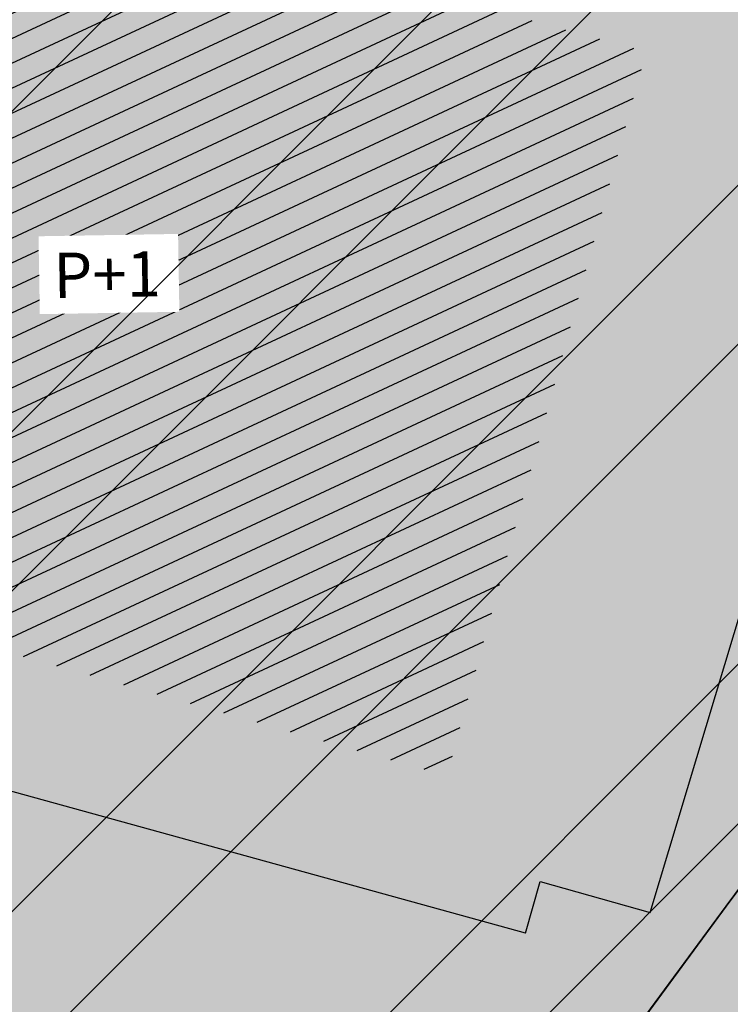
# Model space of a CAD drawing. Units: millimetres. Extents: x 7526768 to 7527718, y 4826188 to 4826782.
# Drawn here: x 7527165 to 7527172, y 4826396 to 4826407 of the extents above; entities that cross this region are included whole.
import ezdxf

# ---------------------------------------------------------------- set-up
doc = ezdxf.new("R2010")
doc.units = ezdxf.units.MM
doc.set_wipeout_variables(frame=1)
for name, color, linetype in [('002_Legenda-text', 7, 'Continuous'), ('104_objekti_granice', 1, 'Continuous'), ('106_objekti_srafure', 1, 'Continuous'), ('124_geo_tekst', 1, 'Continuous'), ('StambenaZgrada_Spratnost', 6, 'Continuous')]:
    doc.layers.add(name, color=color, linetype=linetype)
doc.layers.add('101_parcele_granica', color=7, linetype='Continuous', lineweight=30)
doc.layers.add('103_parcele_pl', color=7, linetype='Continuous', lineweight=30)
doc.layers.add('152_stanovanje_SRAFURA', color=7, linetype='Continuous', lineweight=30, true_color=0xf3e17c)
doc.styles.add('TIMES-Cirilica', font='txt')

msp = doc.modelspace()

# ---------------------------------------------------------------- hatches: boundary and pattern name
at = {"layer": '002_Legenda-text'}
h = msp.add_hatch(color=254, dxfattribs=at)
h.dxf.hatch_style = 1
h.paths.add_polyline_path([(7526907.999999999, 4826573.11), (7526913.910000001, 4826576.73), (7526913.76, 4826576.99), (7526916.509999998, 4826578.51), (7526916.66, 4826578.249999999), (7526919.92, 4826579.92), (7526919.79, 4826580.19), (7526922.56, 4826581.519999996), (7526922.690000001, 4826581.25), (7526928.86, 4826583.86), (7526928.76, 4826584.14), (7526931.820000002, 4826585.23), (7526931.92, 4826584.949999998), (7526938.619999993, 4826587.249999997), (7526951.05, 4826590.74), (7526950.95, 4826591.06), (7526955.240000002, 4826592.44), (7526955.34, 4826592.12), (7526958.610000001, 4826592.57), (7526961.919999997, 4826592.15), (7526965.019999997, 4826590.950000001), (7526967.730000001, 4826589.03), (7526968.46, 4826589.809999997), (7526974.940000001, 4826583.95), (7526975.139999999, 4826584.17), (7526977.48, 4826582.049999997), (7526977.280000002, 4826581.83), (7526990.14, 4826570.2), (7526990.339999999, 4826570.419999999), (7526992.210000001, 4826568.73), (7526998.820000004, 4826562.349999995), (7527002.609982787, 4826559.380899888), (7527003.641059949, 4826560.511938471), (7527019.149999975, 4826555.890000005), (7527020.265868594, 4826555.609865621), (7527020.801572166, 4826553.618629524), (7527021.652736466, 4826544.195244073), (7527022.00107694, 4826541.602219646), (7527022.989999995, 4826539.180000012), (7527023.23, 4826538.660000003), (7527024.269999997, 4826536.860000003), (7527025.779999972, 4826534.68000004), (7527031.450000476, 4826526.3399993), (7527038.909999993, 4826515.390000008), (7527039.69, 4826513.850000001), (7527040.010000001, 4826512.429999994), (7527039.999999999, 4826510.949999999), (7527039.660000003, 4826509.540000008), (7527039.020000003, 4826508.220000004), (7527038.099999996, 4826507.069999998), (7527036.929999997, 4826506.189999999), (7527035.380000006, 4826505.490000003), (7527032.249999847, 4826504.579999954), (7527028.270000048, 4826503.400000015), (7527021.429999994, 4826501.419999998), (7527018.500000022, 4826500.580000007), (7527006.440000029, 4826497.050000007), (7527004.450000006, 4826496.530000001), (7527001.325026467, 4826495.848456169), (7526998.16025583, 4826495.393230769), (7526974.095185502, 4826492.779878743), (7526971.669796716, 4826492.258775672), (7526969.339985897, 4826491.261244537), (7526967.33135322, 4826489.860660089), (7526966.161701299, 4826488.63989219), (7526964.309483844, 4826486.814249763), (7526962.732861307, 4826485.96894852), (7526960.987222718, 4826485.591216654), (7526959.202136912, 4826485.699970731), (7526957.266331296, 4826486.378672396), (7526955.519999996, 4826487.340000002), (7526955.310000002, 4826487.479999997), (7526950.78, 4826489.870000001), (7526950.84, 4826489.99), (7526943.179999999, 4826493.96), (7526943.120000003, 4826493.86), (7526936.99, 4826497.019999997), (7526929.39, 4826501.089999999), (7526929.32, 4826500.96), (7526924.760000056, 4826503.26999997), (7526915.85, 4826507.879999999), (7526914.75, 4826505.35), (7526914.99, 4826505.17), (7526909.451964777, 4826498.639775652), (7526912.11, 4826497.06), (7526919.84, 4826493.08), (7526923.68, 4826491), (7526927.17, 4826489.3), (7526934.08, 4826485.74), (7526938.34, 4826483.12), (7526943.57, 4826480.17), (7526946.59, 4826478.35), (7526952.36, 4826475.09), (7526956.49, 4826472.86), (7526958.84, 4826471.73), (7526962.31, 4826470.14), (7526963.460000001, 4826469.440000001), (7526974.35, 4826463.56), (7526982.53, 4826458.92), (7526988.95, 4826454.96), (7526994.7, 4826451.52), (7526996.450621216, 4826450.479536447), (7527001.59, 4826445.98), (7527005.190000001, 4826443.11), (7527012.35134159, 4826437.061659487), (7527012.69, 4826437.379999999), (7527014.690000001, 4826435.61), (7527014.406179926, 4826435.326179926), (7527021.34, 4826429.469999999), (7527019.44, 4826427.25), (7527022.410390479, 4826424.680458062), (7527022.93, 4826425.29), (7527025.96, 4826422.68), (7527025.44, 4826422.07), (7527026.280000423, 4826421.339999633), (7527027.74, 4826420.07), (7527028.560000001, 4826421.020000001), (7527031.51, 4826418.47), (7527035.526137881, 4826414.871884252), (7527036.881258389, 4826414.472683284), (7527037.8, 4826413.369999999), (7527037.993476244, 4826412.661360292), (7527041.79, 4826409.26), (7527042.35, 4826408.77), (7527044.81, 4826406.65), (7527050.658526699, 4826401.606778182), (7527049.968123005, 4826400.878018728), (7527052.79, 4826398.44), (7527051.48, 4826396.92), (7527054.07, 4826394.51), (7527054.71, 4826395.21), (7527057.8, 4826392.35), (7527057.15, 4826391.65), (7527058.71, 4826390.19), (7527059.72, 4826389.26), (7527060.19, 4826389.77), (7527063.05, 4826387.12), (7527062.57, 4826386.61), (7527066.82, 4826382.66), (7527067.3, 4826383.17), (7527069.06, 4826381.54), (7527068.58, 4826381.02), (7527069.340000094, 4826380.319999913), (7527072.83, 4826377.08), (7527073.24, 4826377.51), (7527076.16, 4826374.79), (7527081.430000001, 4826369.890000001), (7527081.03, 4826369.45), (7527083.84, 4826367.049999999), (7527082.63, 4826365.56), (7527086.95, 4826361.94), (7527093.18, 4826356.72), (7527100.46, 4826350.62), (7527107.961040634, 4826344.331248761), (7527108.06, 4826344.45), (7527113, 4826340.34), (7527122.34, 4826332.58), (7527125.7, 4826335.12), (7527137.65, 4826324.11), (7527137.24, 4826320.93), (7527147, 4826315.69), (7527162.629997486, 4826324.489998586), (7527172.49, 4826330.04), (7527172.669999997, 4826329.75), (7527182.000000079, 4826335.050000045), (7527182.400000032, 4826335.28000002), (7527187.400000684, 4826338.150000392), (7527200.669999949, 4826345.779999971), (7527220.599999999, 4826356.849999998), (7527220.500000001, 4826357.19), (7527230.130000019, 4826361.060000006), (7527235.92, 4826363.51), (7527246.090000002, 4826366.32), (7527258.599999991, 4826369.169999998), (7527261.93999887, 4826370.089999688), (7527270.090000003, 4826372.340000001), (7527272.679999996, 4826373.339999998), (7527278.750000007, 4826374.67), (7527281.149108949, 4826375.284304712), (7527290.309999995, 4826377.629999999), (7527299.350001154, 4826379.900000291), (7527304.570000002, 4826381.21), (7527304.980000002, 4826381.29), (7527317.660000047, 4826384.560000012), (7527320.639999735, 4826385.319999932), (7527332.84, 4826388.46), (7527348.200000014, 4826390.800000002), (7527358.83776242, 4826392.926536532), (7527362.499613597, 4826393.761646059), (7527363.200000002, 4826393.64), (7527365.829998933, 4826394.219999765), (7527367.199999969, 4826394.519999994), (7527382.360000081, 4826397.320000015), (7527385.78999998, 4826397.929999993), (7527391.530000023, 4826399.070000005), (7527396.630000494, 4826400.000000089), (7527405.299999996, 4826401.569999999), (7527406.25, 4826401.79), (7527414.249999978, 4826403.259999996), (7527418.030000101, 4826403.99000002), (7527431.329999964, 4826406.459999993), (7527441.261080388, 4826408.421040556), (7527443.296862423, 4826408.322615399), (7527445.162966778, 4826407.560408852), (7527446.54817292, 4826406.37156781), (7527447.795606771, 4826404.017019192), (7527446.32, 4826409.42), (7527461.950000001, 4826413.59), (7527459.150000014, 4826424.189999957), (7527453.200000106, 4826445.669999619), (7527451.540000013, 4826451.639999964), (7527449.699997436, 4826458.540009615), (7527447.429999979, 4826467.050000066), (7527446.63, 4826469.94), (7527445.481579706, 4826474.082169155), (7527443.139999998, 4826482.500000005), (7527440.719999937, 4826491.270000223), (7527438.380000061, 4826499.799999774), (7527435.720000034, 4826509.439999874), (7527431.418790934, 4826524.908297019), (7527428.700000002, 4826525.86), (7527426.772312194, 4826527.661446191), (7527421.489999988, 4826537.490000023), (7527417.230000003, 4826545.139999996), (7527412.660000004, 4826552.279999996), (7527403.869999995, 4826564.160000008), (7527400.99107299, 4826567.414439227), (7527398.350000015, 4826570.399999983), (7527393.940000015, 4826574.969999984), (7527382.769999984, 4826585.780000016), (7527372.18647214, 4826596.007306373), (7527370.099212914, 4826597.976750725), (7527365.471847268, 4826602.288976815), (7527359.880000009, 4826607.499999992), (7527349.813933877, 4826617.268127589), (7527348.573212121, 4826618.472126083), (7527340.960000074, 4826625.85999993), (7527335.389999839, 4826631.240000154), (7527332.689999533, 4826633.830000448), (7527327.889999858, 4826638.430000136), (7527325.889999812, 4826640.350000179), (7527318.030000131, 4826647.999999907), (7527315.809999985, 4826650.239999988), (7527314.99702405, 4826651.006813278), (7527312.640000002, 4826653.229999996), (7527310.340000001, 4826655.829999997), (7527309.44, 4826658.069999999), (7527308.790000001, 4826660.47), (7527308.679999999, 4826661.849999994), (7527309.139548644, 4826665.461891105), (7527310.330000111, 4826665.940000045), (7527311.330008803, 4826666.390003963), (7527318.138884456, 4826669.457261048), (7527308.206670729, 4826691.776036106), (7527314.62, 4826694.61), (7527313.100000004, 4826696.199999996), (7527311.500000003, 4826697.669999998), (7527309.830000006, 4826699.049999994), (7527308.099999999, 4826700.330000002), (7527306.269999978, 4826701.520000013), (7527304.399999987, 4826702.600000007), (7527302.450000005, 4826703.599999997), (7527300.460000006, 4826704.469999998), (7527298.430000016, 4826705.199999995), (7527296.33000001, 4826705.859999998), (7527294.240000004, 4826706.359999999), (7527292.110000011, 4826706.769999998), (7527289.959999993, 4826707.050000001), (7527287.779999968, 4826707.200000002), (7527285.600000001, 4826707.269999999), (7527283.460000026, 4826707.160000002), (7527281.280000015, 4826706.970000002), (7527279.14000003, 4826706.630000005), (7527277.000000013, 4826706.170000004), (7527274.909999993, 4826705.609999998), (7527272.859999984, 4826704.929999994), (7527270.830000001, 4826704.15), (7527268.840000018, 4826703.220000009), (7527266.950000019, 4826702.21000001), (7527265.08, 4826701.070000001), (7527271.039382072, 4826695.35604858), (7527256.930509622, 4826680.975910446), (7527261.440114469, 4826675.690595585), (7527261.274999999, 4826673.929999983), (7527260.488999998, 4826671.184999996), (7527259.283000003, 4826668.977000006), (7527257.938311943, 4826667.76824887), (7527247.529999984, 4826662.569999993), (7527217.089999991, 4826648.359999996), (7527209.620000004, 4826644.600000001), (7527192.160000011, 4826637.110000005), (7527189.019320614, 4826635.821206021), (7527168.790000009, 4826627.520000003), (7527162.360000001, 4826625.16), (7527159.418993696, 4826623.695040958), (7527153.044256219, 4826621.889230724), (7527148.220883322, 4826620.564851571), (7527145.78051532, 4826620.01646234), (7527143.322024639, 4826619.556081349), (7527138.401505928, 4826618.665257162), (7527135.938280731, 4826618.236513494), (7527129.256228309, 4826617.153932602), (7527124.792423283, 4826616.725284388), (7527121.002538956, 4826616.617796912), (7527115.329557995, 4826616.767814912), (7527103.543091594, 4826617.114576486), (7527094.050389864, 4826617.39383648), (7527083.518495351, 4826617.703706449), (7527083.617260766, 4826619.866047834), (7527081.42069997, 4826619.966227904), (7527081.26, 4826614.54), (7527070.160000001, 4826615.31), (7527068.99, 4826615.85), (7527065.630004822, 4826616.44999914), (7527065.120000283, 4826616.53999996), (7527058.379999998, 4826617.5), (7527057.180501075, 4826618.455838559), (7527051.549537821, 4826618.829714835), (7527046.854260068, 4826619.187569673), (7527038.950000009, 4826619.789999999), (7527031.060000001, 4826620.26), (7527020.399999985, 4826620.810000001), (7527013.0413644, 4826621.0451161), (7527004.660000022, 4826620.680000001), (7527000.759999411, 4826620.559999981), (7526997.66, 4826620.46), (7526982.929999979, 4826615.979999995), (7526980.020000366, 4826615.220000096), (7526972.279999956, 4826613.189999989), (7526952.009999993, 4826608.079999998), (7526951.090000005, 4826607.790000001), (7526948.849999974, 4826607.129999992), (7526937.759999957, 4826604.089999988), (7526937.100000042, 4826603.890000011), (7526932.77, 4826602.739999999), (7526932.729305171, 4826602.556873259), (7526927.020000231, 4826601.200000055), (7526925.750000001, 4826600.9), (7526920.870000001, 4826599.49), (7526916.169999997, 4826596.589999998), (7526911.52, 4826594.6), (7526911.79, 4826593.86), (7526906.35000001, 4826590.410000007), (7526896.854802513, 4826585.122881397), (7526897.55, 4826583.68), (7526893.099999999, 4826580.879999999), (7526889.480000004, 4826578.940000003), (7526876.820000001, 4826569.140000001), (7526870.609999972, 4826561.449999966), (7526863.039999963, 4826552.239999955), (7526854.899999972, 4826542.419999965), (7526844.129999987, 4826529.079999983), (7526839.6, 4826523.35), (7526848.66, 4826508.78), (7526870.42, 4826535.33), (7526883.059999992, 4826550.59999999), (7526887.63, 4826555.92), (7526887.41, 4826556.13), (7526889.61, 4826558.45), (7526889.83, 4826558.25), (7526894.65, 4826562.84), (7526894.450000001, 4826563.07), (7526896.820000001, 4826565.11), (7526897.019999997, 4826564.89), (7526902.270000006, 4826569.150000005)])
h.paths.add_polyline_path([(7526973.8, 4826598.549999999), (7526974.885097391, 4826598.88256646), (7526983.36, 4826601.48), (7526986.32, 4826602.389999997), (7526988.110000002, 4826603.05), (7526989, 4826603.35), (7526994.143156196, 4826604.527505458), (7526996.119459081, 4826604.916685455), (7526999.333449152, 4826605.475890286), (7527002.626870794, 4826605.955388185), (7527004.560677085, 4826606.193290387), (7527008.978292824, 4826606.616797249), (7527015.084787942, 4826606.92995284), (7527018.960458749, 4826606.965846387), (7527025.632786721, 4826606.731703875), (7527031.06360506, 4826606.392277729), (7527036.4944234, 4826606.052851582), (7527040.15684918, 4826605.823949971), (7527047.356060077, 4826605.37399929), (7527052.786878416, 4826605.034573144), (7527058.217696756, 4826604.695146997), (7527063.648515095, 4826604.355720852), (7527068.44, 4826603.84), (7527069.360000001, 4826603.74), (7527067.77, 4826602.18), (7527071.71, 4826594.049999999), (7527072.21, 4826593.03), (7527080.31, 4826576.34), (7527082.7, 4826571.4), (7527082.85, 4826571.089999999), (7527085.62, 4826562.95), (7527086.95, 4826559.019999999), (7527089.099999999, 4826555.74), (7527089.64, 4826554.929999999), (7527090.230000002, 4826552.56), (7527090.91, 4826549.8), (7527091.01, 4826549.41), (7527091.69, 4826546.68), (7527092.092139245, 4826545.035047562), (7527090.650000001, 4826545.389999998), (7527077.98, 4826548.950000001), (7527056.78, 4826554.69), (7527045.290000001, 4826557.96), (7527042.32, 4826558.8), (7527032.11, 4826561.97), (7527024.76, 4826563.99), (7527016.79, 4826566.79), (7527012.759999998, 4826568.019999998), (7527010.97, 4826568.56), (7527007.83, 4826569.53), (7527005.57, 4826570.23), (7527003.009999999, 4826571.31), (7526992.75, 4826580.769999996), (7526990.34, 4826583), (7526974.406045202, 4826597.970086099)], flags=16)
h.paths.add_polyline_path([(7526973.21, 4826485.61), (7526986.71, 4826487.03), (7526987.92, 4826487.16), (7527000.313212523, 4826488.53), (7527010.17, 4826488.98), (7527011.27, 4826488.92), (7527012.780110882, 4826488.842126921), (7527013.78, 4826488.789999999), (7527017.719999999, 4826488.49), (7527023.13, 4826487.47), (7527028.989999997, 4826485.97), (7527029.51, 4826489), (7527029.61, 4826494.54), (7527029.91, 4826494.88), (7527030.27, 4826496.12), (7527030.86, 4826497.06), (7527031.63, 4826497.87), (7527032.54, 4826498.51), (7527033.78, 4826499.04), (7527036.98, 4826499.96), (7527038.959999999, 4826500.74), (7527040.59, 4826501.71), (7527042.02, 4826502.889999998), (7527043.019999998, 4826504), (7527044.148367002, 4826505.591884996), (7527044.99208797, 4826507.364045425), (7527045.541946939, 4826509.248209106), (7527045.783827879, 4826511.196005623), (7527045.711521202, 4826513.157430973), (7527045.32688317, 4826515.082131273), (7527044.639788245, 4826516.920695447), (7527043.667875589, 4826518.625923716), (7527035.882907242, 4826530.048336398), (7527029.513099311, 4826539.394369886), (7527029.033177411, 4826540.098530231), (7527027.911635474, 4826542.299903126), (7527027.379423193, 4826544.712505254), (7527027.16589877, 4826547.076470641), (7527027.414102194, 4826549.336717273), (7527028.515759487, 4826551.325855524), (7527030.300010705, 4826552.735382879), (7527035.29, 4826551.06), (7527054.650000001, 4826545.48), (7527057.38, 4826544.7), (7527059.79, 4826544.01), (7527063.46, 4826542.96), (7527078.160000001, 4826538.39), (7527089.01, 4826535.11), (7527089.860000002, 4826534.8), (7527090.84, 4826534.16), (7527091.81448403, 4826533.086834042), (7527091.18, 4826515.139999997), (7527091.215895552, 4826512.95035303), (7527091.30307115, 4826507.632597246), (7527092.412096084, 4826500.99464672), (7527093.275607543, 4826498.37246319), (7527095.244246166, 4826494.159939422), (7527097.145903802, 4826491.183993274), (7527098, 4826490.37), (7527100.85, 4826486.65), (7527105.02, 4826482.42), (7527108.27, 4826480.269999999), (7527109.96, 4826479.15), (7527126.87, 4826469.78), (7527141.56, 4826461.71), (7527150.28, 4826457.05), (7527151.599999998, 4826456), (7527152.329999997, 4826455.56), (7527159.9, 4826451.08), (7527164.91, 4826449.849999999), (7527170.32, 4826447.889999998), (7527173.259999999, 4826446.98), (7527178.2, 4826445.46), (7527185.219999998, 4826443.89), (7527189.289999999, 4826443.18), (7527209.55, 4826439.62), (7527216.995350447, 4826438.316299785), (7527225.68, 4826436.42), (7527234.18, 4826433.15), (7527243.22, 4826427.719999998), (7527245.79, 4826425.7), (7527248.75, 4826423.339999998), (7527250.119999999, 4826422.26), (7527256.559999999, 4826415.45), (7527262.48, 4826406.79), (7527269.400000001, 4826389.599999997), (7527271.22, 4826382.65), (7527265.8, 4826381.05), (7527264.09, 4826380.839999999), (7527257.45, 4826379.16), (7527257.11, 4826379.059999998), (7527250.66, 4826376.96), (7527246.35, 4826376.24), (7527235.56, 4826373.15), (7527231.41, 4826371.84), (7527225.29, 4826370.16), (7527215.668181803, 4826365.153776217), (7527214.230000002, 4826364.49), (7527213.94, 4826364.64), (7527206.08, 4826360.16), (7527199.719999998, 4826356.51), (7527190.63, 4826351.34), (7527187.030000001, 4826349.259999998), (7527176.45, 4826343.28), (7527174.12, 4826341.99), (7527174.35, 4826341.669999999), (7527162.09, 4826334.83), (7527159.769999999, 4826337.440000001), (7527158.749999999, 4826339.33), (7527157.54, 4826336.74), (7527152.44, 4826331.179999999), (7527150.719999999, 4826332.75), (7527148.030000001, 4826329.82), (7527134.82, 4826341.86), (7527132.34, 4826344.549999999), (7527128.17, 4826345.75), (7527120.43, 4826352.929999996), (7527111.030000002, 4826361.65), (7527106.22, 4826366.17), (7527105.84, 4826366.5), (7527104.65, 4826367.61), (7527101.55, 4826370.299999999), (7527098.030000002, 4826373.67), (7527096.45, 4826375.3), (7527089.780000001, 4826381.389999998), (7527085.62, 4826385.280000001), (7527082.01, 4826388.3), (7527075.879999999, 4826394.34), (7527073.18, 4826396.73), (7527066.24, 4826403.07), (7527066.07, 4826402.83), (7527063.22, 4826405.46), (7527062.822226709, 4826406.442702266), (7527062.08, 4826407.14), (7527061.97328317, 4826407.703017157), (7527061.86656634, 4826408.266034315), (7527062.820795927, 4826410.089150295), (7527064.331126317, 4826411.474333346), (7527079.638518168, 4826421.048403905), (7527103.118580488, 4826438.14146532), (7527105.043686927, 4826438.968791225), (7527107.104844162, 4826439.19992437), (7527109.018777032, 4826438.59057377), (7527111.816206718, 4826437.211257389), (7527116.266767881, 4826435.016838724), (7527122.928022779, 4826431.681625392), (7527139.36599746, 4826423.451321471), (7527147.699529702, 4826419.278818202), (7527149.51943286, 4826417.875388227), (7527150.669231921, 4826415.916322317), (7527151.007784344, 4826413.656669287), (7527150.477027463, 4826411.434295176), (7527155.940761227, 4826408.954857063), (7527156.969481132, 4826410.107569766), (7527158.384753144, 4826411.272807795), (7527160.085811894, 4826411.956308825), (7527161.913855302, 4826412.094264721), (7527163.698226653, 4826411.673796632), (7527163.84123413, 4826412.338125748), (7527180.313390226, 4826407.434201414), (7527182.06, 4826409.84), (7527182.300260451, 4826410.494502609), (7527180.514301123, 4826411.047739732), (7527164.579999999, 4826415.769999996), (7527164.931414984, 4826417.033228772), (7527161.926142825, 4826418.306598667), (7527152.350770916, 4826423.102156668), (7527137.633748466, 4826430.470213568), (7527127.533154319, 4826435.527093596), (7527116.48859163, 4826441.056655349), (7527111.74404007, 4826443.432197474), (7527108.711995971, 4826444.495077848), (7527105.259007932, 4826444.606353868), (7527103.835062088, 4826444.298406092), (7527102.575798965, 4826444.026073207), (7527099.867379726, 4826442.546839055), (7527077.341347529, 4826426.190921978), (7527073.150293979, 4826423.336106897), (7527057.466037572, 4826413.725534993), (7527055.594028098, 4826413.028925277), (7527053.88, 4826414.58), (7527047.379999999, 4826420.48), (7527045.97, 4826421.82), (7527039.33, 4826428.19), (7527035.590122558, 4826431.301237075), (7527033.35, 4826433.39), (7527027.76, 4826438.61), (7527020.549999999, 4826445.34), (7527019.769999999, 4826446.06), (7527018.49, 4826446.719999998), (7527017.68, 4826447.8), (7527013.190000001, 4826451.900000001), (7527012.059999999, 4826452.7), (7527011.5, 4826453.690000001), (7527010.58, 4826454.59), (7527009.59, 4826455.49), (7527006.83, 4826457.809999999), (7527001.71, 4826461.38), (7526997.139999998, 4826464.46), (7526988.47, 4826469.129999999), (7526985.39, 4826470.66), (7526969.980000001, 4826479.38)], flags=16)
h.paths.add_polyline_path([(7527078.59, 4826594.04), (7527078.58, 4826594.44), (7527078.309999999, 4826601.629999998), (7527087.940000001, 4826599.69), (7527110.32, 4826597.45), (7527132.69, 4826599.9), (7527138.09, 4826601.059999998), (7527148.08, 4826602.99), (7527152.45, 4826604.26), (7527159.89, 4826605.849999999), (7527162.44, 4826606.820000001), (7527168.83, 4826608.72), (7527177.53, 4826611.769999997), (7527182.8, 4826613.81), (7527199.03, 4826619.98), (7527200.86, 4826620.84), (7527201.76, 4826621.27), (7527204.61, 4826622.47), (7527205.81, 4826622.97), (7527221.019999999, 4826629.37), (7527244.66, 4826639.21), (7527285.22, 4826508.64), (7527286.04, 4826506.05), (7527285.68, 4826505.17), (7527284.29, 4826503.75), (7527282.49, 4826502.76), (7527280.51, 4826502.2), (7527276.51, 4826501.17), (7527266.55, 4826499.44), (7527255.22, 4826498.85), (7527245.48, 4826499.71), (7527204.59, 4826512.36), (7527200.39, 4826513.54), (7527163.820000001, 4826524.67), (7527138.78, 4826531.809999996), (7527134.849968133, 4826532.869893528), (7527129.27, 4826534.539999999), (7527123.23, 4826536.48), (7527117.500000001, 4826538.02), (7527110.35, 4826539.969999998), (7527099.780000002, 4826542.85), (7527100.75, 4826545.33), (7527099.09, 4826552.03), (7527097.72, 4826557.56), (7527096.42, 4826562.799999999), (7527095.51, 4826566.49), (7527094.71, 4826569.74), (7527093.464297187, 4826571.175049641), (7527089.780000001, 4826575.43), (7527085.61, 4826580.24), (7527083.2, 4826583.599999999), (7527081.73, 4826586.92), (7527081.39, 4826587.69)], flags=16)
h.paths.add_polyline_path([(7527100.46, 4826526.19), (7527101.030000001, 4826527.36), (7527101.889999999, 4826528.34), (7527102.969999999, 4826529.07), (7527104.2, 4826529.49), (7527105.63, 4826529.4), (7527110.24, 4826527.429999996), (7527118.25, 4826523.980000001), (7527119.95, 4826523.57), (7527127.3, 4826520.65), (7527140.56, 4826517.28), (7527143.64, 4826516.31), (7527154.54, 4826512.9), (7527163.164522653, 4826510.322556448), (7527170.975891938, 4826507.738313891), (7527182.790229402, 4826503.829765652), (7527188.363710595, 4826501.985885692), (7527194.418939372, 4826499.98262873), (7527200.17, 4826498.08), (7527205.88, 4826496.37), (7527207.910000003, 4826495.76), (7527210.89, 4826494.860000001), (7527211.05, 4826495.51), (7527216.55, 4826494.2), (7527216.27, 4826493.24), (7527220.080000001, 4826492.09), (7527231.43, 4826488.75), (7527241.49, 4826485.66), (7527250.86, 4826482.769999999), (7527262.17, 4826479.49), (7527269.92, 4826474.629999998), (7527271.728439896, 4826473.575358761), (7527275.005407608, 4826474.950794407), (7527273.197068666, 4826479.25915179), (7527289.053509847, 4826485.927204049), (7527307.82927676, 4826441.104813578), (7527309.319845988, 4826437.54645688), (7527316.369859586, 4826420.716334108), (7527325.465441154, 4826399.002935634), (7527326.249999999, 4826397.13), (7527310.998510449, 4826393.250319841), (7527307.432911692, 4826392.34330137), (7527291.028068591, 4826388.170230662), (7527288.275231239, 4826387.46996277), (7527277.677169106, 4826384.774023384), (7527269.599999998, 4826408.67), (7527263.01, 4826420.33), (7527262.61, 4826420.75), (7527255.639999999, 4826428.09), (7527253.071294296, 4826431.271948785), (7527251.287330998, 4826433.079184478), (7527250.172554481, 4826434.208503628), (7527246.915864421, 4826436.935547571), (7527244.290832045, 4826438.780947993), (7527241.211456579, 4826440.609714995), (7527237.959999999, 4826442.12), (7527233.66, 4826444.86), (7527227.262591538, 4826446.390639636), (7527221.675475519, 4826447.285451188), (7527219.5, 4826446.96), (7527217.229590723, 4826447.145760758), (7527197.25, 4826450.15), (7527193.440000002, 4826450.809999998), (7527186.45, 4826452.009999999), (7527186.330000001, 4826452.04), (7527179.519999998, 4826453.419999999), (7527178.219999999, 4826453.83), (7527172.619999999, 4826455.58), (7527166.450000001, 4826457.959999999), (7527163.59, 4826459.41), (7527158.05, 4826462.21), (7527152.16, 4826465.5), (7527142.190000001, 4826471.06), (7527135.58, 4826474.67), (7527134.32, 4826475.349999999), (7527134.509999999, 4826475.690000001), (7527116.58889628, 4826486.097271725), (7527108.051128878, 4826491.107186357), (7527106.860000001, 4826491.929999999), (7527104.249999999, 4826495.6), (7527102.360000001, 4826499.38), (7527100.97, 4826504.009999999), (7527100.400000001, 4826508.54), (7527100.34, 4826514.780000001), (7527100.240000001, 4826524.159999998), (7527100.21, 4826524.91)], flags=16)
h.paths.add_polyline_path([(7527256.34, 4826644.009999998), (7527275.58, 4826651.980000001), (7527276.75119187, 4826652.459680044), (7527279.368450229, 4826651.872444135), (7527281.754910609, 4826651.109290694), (7527284.224221491, 4826650.684908694), (7527287.079726947, 4826650.624576754), (7527289.219341967, 4826650.878626012), (7527291.35362041, 4826650.877050493), (7527293.012211494, 4826650.316404562), (7527294.43834702, 4826649.300832946), (7527299.820692231, 4826644.131311269), (7527317.096132725, 4826627.538959684), (7527326.153950929, 4826618.839297046), (7527333.303985785, 4826611.971982014), (7527340.049097039, 4826605.493579485), (7527342.522717724, 4826603.117768338), (7527342.032703442, 4826601.22988197), (7527340.856047617, 4826599.77917391), (7527339.205497148, 4826598.934953448), (7527329.971870239, 4826596.143926744), (7527322.619037986, 4826593.921403421), (7527316.339549297, 4826591.737211877), (7527311.466530417, 4826589.963353124), (7527277.167128817, 4826576.872021433), (7527273.14, 4826589.26), (7527271.17, 4826595.46), (7527270.52, 4826597.389999998), (7527270.134925225, 4826598.57687771), (7527268.936699234, 4826602.291835197), (7527268.674423369, 4826604.286385735), (7527266.401916478, 4826615.635063453), (7527264, 4826627.629999999), (7527260.278861529, 4826629.841111266), (7527259.26000573, 4826633.121240543), (7527258.809999999, 4826634.57), (7527259.12, 4826634.67)], flags=16)
h.paths.add_polyline_path([(7527279.550000003, 4826569.03), (7527280.52, 4826569.32), (7527289.280000001, 4826572.34), (7527298.820000002, 4826576.059999998), (7527310.97, 4826581.36), (7527318.742697023, 4826584.115477406), (7527322.979595122, 4826585.599583842), (7527327.505472316, 4826587.106653919), (7527334.820414665, 4826589.374697431), (7527342.360000001, 4826591.5), (7527353.216923671, 4826594.414178495), (7527355.186005197, 4826593.064641247), (7527356.498463741, 4826592.165129637), (7527367.468126655, 4826578.601642373), (7527371.166798555, 4826577.686503934), (7527376.931509472, 4826572.1503476), (7527384.055295972, 4826565.312784417), (7527388.309861273, 4826560.817030606), (7527392.163579953, 4826556.393930125), (7527397.149025817, 4826550.050619283), (7527401.370356219, 4826544.130824177), (7527405.576764332, 4826537.728656389), (7527407.708181812, 4826533.841165388), (7527408.75004691, 4826530.606015614), (7527408.517869451, 4826527.21517935), (7527407.044761029, 4826524.152234931), (7527404.54080649, 4826521.853998953), (7527393.96, 4826520.41), (7527383.829999999, 4826519.53), (7527364.69, 4826517.009999998), (7527339.527382752, 4826514.588536013), (7527325.326576035, 4826512.604391362), (7527317.474231337, 4826511.229954788), (7527316.12, 4826517.63), (7527310.940000002, 4826518.19), (7527305.08, 4826517.8), (7527297.960000001, 4826517.32), (7527295.529999998, 4826517.2), (7527293.12, 4826524.66), (7527291.3, 4826530.55), (7527286.13, 4826547.29), (7527282.110000002, 4826560.94)], flags=16)
h.paths.add_polyline_path([(7527304.588292858, 4826491.060102156), (7527328.22017854, 4826501.116929913), (7527338.18, 4826502.52), (7527342.960000001, 4826502.99), (7527349.159999998, 4826503.63), (7527358.309999998, 4826504.55), (7527364.5, 4826505.2), (7527369.31, 4826505.7), (7527371.213394983, 4826505.905772431), (7527376.606963661, 4826506.488860937), (7527394.23102069, 4826508.394164398), (7527415.559999999, 4826510.7), (7527424.937570106, 4826478.118124858), (7527429.260146865, 4826463.099558786), (7527430.04, 4826460.39), (7527432.395613302, 4826451.580803258), (7527440.512255021, 4826421.227309459), (7527439.41, 4826420.37), (7527419.559999998, 4826416.73), (7527416.190000001, 4826416.1), (7527375.56, 4826408.62), (7527352.53, 4826404.14), (7527351.192033423, 4826403.739007049), (7527348.54, 4826413.69), (7527342.049999999, 4826411.04), (7527332.815871831, 4826432.742933187), (7527331.44557466, 4826435.963536953), (7527316.7, 4826470.620000001), (7527312.618904973, 4826468.84829352), (7527304.75, 4826487.03), (7527305.836120655, 4826487.459192836)], flags=16)
h.paths.add_polyline_path([(7527001.997638618, 4826560.932771603), (7527005.760419804, 4826560.932771603), (7527005.760419804, 4826563.132158106), (7527001.997638618, 4826563.132158106)], flags=24)
at = {"layer": '106_objekti_srafure'}
h = msp.add_hatch(dxfattribs=at)
h.set_pattern_fill('U', color=256, scale=0.25, angle=204.992074353185, style=0, pattern_type=0)
h.set_pattern_definition([(204.992074353185, (0, 0), (0.1056232223452851, -0.2265915596428924), [])])
h.paths.add_polyline_path([(7527161.55546282, 4826408.573925842), (7527159.565230566, 4826400.890646313), (7527169.301227057, 4826398.150455377), (7527171.506619712, 4826406.156110468), (7527161.609252921, 4826408.842572143)])
at = {"layer": '152_stanovanje_SRAFURA'}
h = msp.add_hatch(color=256, dxfattribs=at)
edge = h.paths.add_edge_path()
edge.add_line((7527147.699529702, 4826419.278818202), (7527116.266767881, 4826435.016838724))
edge.add_line((7527116.266767881, 4826435.016838724), (7527109.018777032, 4826438.59057377))
edge.add_line((7527109.018777032, 4826438.59057377), (7527107.104844162, 4826439.19992437))
edge.add_line((7527107.104844162, 4826439.19992437), (7527105.043686927, 4826438.968791225))
edge.add_line((7527105.043686927, 4826438.968791225), (7527103.118580488, 4826438.14146532))
edge.add_line((7527103.118580488, 4826438.14146532), (7527079.638518168, 4826421.048403905))
edge.add_line((7527079.638518168, 4826421.048403905), (7527075.981964283, 4826418.603895112))
edge.add_line((7527075.981964283, 4826418.603895112), (7527064.331126317, 4826411.474333346))
edge.add_line((7527064.331126317, 4826411.474333346), (7527062.820795927, 4826410.089150295))
edge.add_line((7527062.820795927, 4826410.089150295), (7527061.86656634, 4826408.266034315))
edge.add_line((7527061.86656634, 4826408.266034315), (7527062.08, 4826407.139999997))
edge.add_line((7527062.08, 4826407.139999997), (7527062.822226708, 4826406.442702269))
edge.add_line((7527062.822226708, 4826406.442702269), (7527062.81, 4826406.269999997))
edge.add_line((7527062.81, 4826406.269999997), (7527063.22, 4826405.46))
edge.add_line((7527063.22, 4826405.46), (7527066.07, 4826402.83))
edge.add_line((7527066.07, 4826402.83), (7527066.24, 4826403.07))
edge.add_line((7527066.24, 4826403.07), (7527073.29, 4826396.45))
edge.add_line((7527073.29, 4826396.45), (7527073.383353498, 4826396.549994497))
edge.add_line((7527073.383353498, 4826396.549994497), (7527075.879999999, 4826394.34))
edge.add_line((7527075.879999999, 4826394.34), (7527076.002463035, 4826394.219334953))
edge.add_line((7527076.002463035, 4826394.219334953), (7527075.919999999, 4826394.129999999))
edge.add_line((7527075.919999999, 4826394.129999999), (7527078.166250921, 4826392.087315569))
edge.add_line((7527078.166250921, 4826392.087315569), (7527082.01, 4826388.299999999))
edge.add_line((7527082.01, 4826388.299999999), (7527085.62, 4826385.280000001))
edge.add_line((7527085.62, 4826385.280000001), (7527089.780000001, 4826381.389999998))
edge.add_line((7527089.780000001, 4826381.389999998), (7527094.669561773, 4826376.925617512))
edge.add_line((7527094.669561773, 4826376.925617512), (7527096.58, 4826375.15))
edge.add_line((7527096.58, 4826375.15), (7527096.588853573, 4826375.156752327))
edge.add_line((7527096.588853573, 4826375.156752327), (7527098.030000002, 4826373.67))
edge.add_line((7527098.030000002, 4826373.67), (7527098.233145348, 4826373.475511415))
edge.add_line((7527098.233145348, 4826373.475511415), (7527098.19, 4826373.44))
edge.add_line((7527098.19, 4826373.44), (7527100.658523317, 4826371.153487619))
edge.add_line((7527100.658523317, 4826371.153487619), (7527101.55, 4826370.299999999))
edge.add_line((7527101.55, 4826370.299999999), (7527102.024015764, 4826369.888676643))
edge.add_line((7527102.024015764, 4826369.888676643), (7527104.700000001, 4826367.41))
edge.add_line((7527104.700000001, 4826367.41), (7527104.784475075, 4826367.484565266))
edge.add_line((7527104.784475075, 4826367.484565266), (7527105.84, 4826366.5))
edge.add_line((7527105.84, 4826366.5), (7527106.22, 4826366.17))
edge.add_line((7527106.22, 4826366.17), (7527107.426452353, 4826365.036285939))
edge.add_line((7527107.426452353, 4826365.036285939), (7527108.588523089, 4826363.919928128))
edge.add_line((7527108.588523089, 4826363.919928128), (7527111.17, 4826361.44))
edge.add_line((7527111.17, 4826361.44), (7527112.289999999, 4826360.45))
edge.add_line((7527112.289999999, 4826360.45), (7527112.307834148, 4826360.465048069))
edge.add_line((7527112.307834148, 4826360.465048069), (7527115.570000002, 4826357.44))
edge.add_line((7527115.570000002, 4826357.44), (7527120.110000002, 4826353.230000001))
edge.add_line((7527120.110000002, 4826353.230000001), (7527120.43, 4826352.929999996))
edge.add_line((7527120.43, 4826352.929999996), (7527128.17, 4826345.75))
edge.add_line((7527128.17, 4826345.75), (7527132.34, 4826344.549999999))
edge.add_line((7527132.34, 4826344.549999999), (7527140.82, 4826353.65))
edge.add_line((7527140.82, 4826353.65), (7527148.849999998, 4826358.15))
edge.add_line((7527148.849999998, 4826358.15), (7527157.04, 4826347.929999998))
edge.add_line((7527157.04, 4826347.929999998), (7527156.549999999, 4826344.559999999))
edge.add_line((7527156.549999999, 4826344.559999999), (7527159.639999998, 4826340.599999999))
edge.add_line((7527159.639999998, 4826340.599999999), (7527158.749999999, 4826339.33))
edge.add_line((7527158.749999999, 4826339.33), (7527159.769999999, 4826337.440000001))
edge.add_line((7527159.769999999, 4826337.440000001), (7527162.09, 4826334.83))
edge.add_line((7527162.09, 4826334.83), (7527174.35, 4826341.669999999))
edge.add_line((7527174.35, 4826341.669999999), (7527174.12, 4826341.99))
edge.add_line((7527174.12, 4826341.99), (7527176.438966353, 4826343.273891243))
edge.add_line((7527176.438966353, 4826343.273891243), (7527176.54, 4826343.099999998))
edge.add_line((7527176.54, 4826343.099999998), (7527177.759999999, 4826343.759999999))
edge.add_line((7527177.759999999, 4826343.759999999), (7527178.54, 4826344.25))
edge.add_line((7527178.54, 4826344.25), (7527180.72, 4826345.469999998))
edge.add_line((7527180.72, 4826345.469999998), (7527182.99, 4826346.78))
edge.add_line((7527182.99, 4826346.78), (7527183.76, 4826347.199999998))
edge.add_line((7527183.76, 4826347.199999998), (7527184.53, 4826347.639999998))
edge.add_line((7527184.53, 4826347.639999998), (7527187.08, 4826349.08))
edge.add_line((7527187.08, 4826349.08), (7527186.989732523, 4826349.237240122))
edge.add_line((7527186.989732523, 4826349.237240122), (7527190.623825974, 4826351.336432784))
edge.add_line((7527190.623825974, 4826351.336432784), (7527190.690000002, 4826351.22))
edge.add_line((7527190.690000002, 4826351.22), (7527191.679999999, 4826351.77))
edge.add_line((7527191.679999999, 4826351.77), (7527192.45, 4826352.12))
edge.add_line((7527192.45, 4826352.12), (7527199.58, 4826356.259999998))
edge.add_line((7527199.58, 4826356.259999998), (7527199.506045872, 4826356.388312118))
edge.add_line((7527199.506045872, 4826356.388312118), (7527199.719999998, 4826356.51))
edge.add_line((7527199.719999998, 4826356.51), (7527205.808974247, 4826360.004458492))
edge.add_line((7527205.808974247, 4826360.004458492), (7527205.87, 4826359.9))
edge.add_line((7527205.87, 4826359.9), (7527207.259999999, 4826360.7))
edge.add_line((7527207.259999999, 4826360.7), (7527208.88, 4826361.62))
edge.add_line((7527208.88, 4826361.62), (7527213.94, 4826364.64))
edge.add_line((7527213.94, 4826364.64), (7527207.690000001, 4826375.650000001))
edge.add_line((7527207.690000001, 4826375.650000001), (7527206.200000001, 4826378.3))
edge.add_line((7527206.200000001, 4826378.3), (7527204.1, 4826381.849999997))
edge.add_line((7527204.1, 4826381.849999997), (7527201.615, 4826385.834999999))
edge.add_line((7527201.615, 4826385.834999999), (7527199.13, 4826389.820000001))
edge.add_line((7527199.13, 4826389.820000001), (7527202.72, 4826393.369999999))
edge.add_line((7527202.72, 4826393.369999999), (7527205.549999998, 4826395.92))
edge.add_line((7527205.549999998, 4826395.92), (7527202.58, 4826398.29))
edge.add_line((7527202.58, 4826398.29), (7527200.93, 4826399.59))
edge.add_line((7527200.93, 4826399.59), (7527195.51, 4826403.879999999))
edge.add_line((7527195.51, 4826403.879999999), (7527198.31, 4826407.82))
edge.add_line((7527198.31, 4826407.82), (7527200.5, 4826410.824999999))
edge.add_line((7527200.5, 4826410.824999999), (7527202.69, 4826413.829999999))
edge.add_line((7527202.69, 4826413.829999999), (7527202.818850021, 4826414.027282326))
edge.add_line((7527202.818850021, 4826414.027282326), (7527199.63, 4826416.110000001))
edge.add_line((7527199.63, 4826416.110000001), (7527186.52, 4826421.99))
edge.add_line((7527186.52, 4826421.99), (7527182.300260451, 4826410.494502609))
edge.add_line((7527182.300260451, 4826410.494502609), (7527182.06, 4826409.84))
edge.add_line((7527182.06, 4826409.84), (7527180.313390226, 4826407.434201414))
edge.add_line((7527180.313390226, 4826407.434201414), (7527163.84123413, 4826412.338125748))
edge.add_line((7527163.84123413, 4826412.338125748), (7527163.698226653, 4826411.673796632))
edge.add_arc((7527161.446048238, 4826406.112529479), 5.99999999689937, 67.95324548953572, 138.2531960736093)
edge.add_line((7527156.969481132, 4826410.107569767), (7527155.940761227, 4826408.954857063))
edge.add_line((7527155.940761227, 4826408.954857063), (7527150.477027463, 4826411.434295176))
edge.add_arc((7527145.013293698, 4826413.913733289), 6.000000000358662, 335.59149008614, 423.4034016835674)

# ---------------------------------------------------------------- linework, layer by layer
at = {"layer": '101_parcele_granica'}
for p, q in [((7527178.43, 4826404.84), (7527172.389999999, 4826396.71)), ((7527172.389999999, 4826396.71), (7527170.2, 4826393.74))]:
    msp.add_line(p, q, dxfattribs=at)
at = {"layer": '103_parcele_pl'}
msp.add_lwpolyline([(7527204.240000002, 4826394.74), (7527205.549999998, 4826395.92), (7527202.58, 4826398.29), (7527200.93, 4826399.59), (7527198.349999999, 4826401.650000001), (7527195.51, 4826403.879999999), (7527198.31, 4826407.82), (7527202.69, 4826413.829999999), (7527202.83, 4826414.019999996), (7527199.63, 4826416.110000001), (7527186.52, 4826421.99), (7527186.35, 4826421.519999999), (7527185.83, 4826420.11), (7527182.06, 4826409.84), (7527178.43, 4826404.84), (7527172.389999999, 4826396.71), (7527170.2, 4826393.74)], dxfattribs=at)
at = {"layer": '104_objekti_granice'}
for p, q in [((7527171.55, 4826396.639999996), (7527173.87, 4826404.36)), ((7527170.17, 4826396.41), (7527163.42, 4826398.269999999)), ((7527170.17, 4826396.41), (7527170.330832818, 4826396.982500921)), ((7527170.330832818, 4826396.982500921), (7527171.55, 4826396.639999996))]:
    msp.add_line(p, q, dxfattribs=at)

# ---------------------------------------------------------------- next in the draw order: wipeouts: each hides what was drawn before it
msp.add_wipeout([(7527164.797923687, 4826403.253303144), (7527166.3412430305, 4826403.2792042345), (7527166.326796937, 4826404.139976267), (7527164.783477591, 4826404.114075177)]).dxf.layer = 'StambenaZgrada_Spratnost'

# ---------------------------------------------------------------- next in the draw order: linework, layer by layer
at = {"layer": '103_parcele_pl'}
msp.add_lwpolyline([(7527147.929999999, 4826401.24), (7527154.51, 4826393.679999998), (7527159.49, 4826387.839999999), (7527162.38, 4826385.26), (7527167.98, 4826390.44), (7527169.490000001, 4826392.769999999), (7527170.2, 4826393.74), (7527172.389999999, 4826396.71), (7527178.43, 4826404.84), (7527182.06, 4826409.84), (7527180.25, 4826410.08), (7527164.579999999, 4826415.769999996), (7527162.709999997, 4826416.54), (7527152.919999999, 4826405.57)], close=True, dxfattribs=at)

# ---------------------------------------------------------------- next in the draw order: texts
at = {"layer": '124_geo_tekst', "color": 5, "style": 'TIMES-Cirilica'}
msp.add_text('P+1', height=0.5, rotation=0.9614885815229001, dxfattribs=at).set_placement((7527164.951446572, 4826403.43090432))

# ---------------------------------------------------------------- next in the draw order: wipeouts: each hides what was drawn before it
msp.add_wipeout([(7527164.797923687, 4826403.253303144), (7527166.3412430305, 4826403.2792042345), (7527166.326796937, 4826404.139976267), (7527164.783477591, 4826404.114075177)]).dxf.layer = 'StambenaZgrada_Spratnost'

# ---------------------------------------------------------------- next in the draw order: hatches: boundary and pattern name
at = {"layer": '152_stanovanje_SRAFURA', "lineweight": 15}
h = msp.add_hatch(dxfattribs=at)
h.set_pattern_fill('ANSI32', color=92, scale=10, angle=90)
h.set_pattern_definition([(135, (-8.723019320517778, 446.6834303932264), (-2.651650429449553, -2.651650429449553), []), (135, (-8.723019320517778, 448.4511973429471), (-2.651650429449553, -2.651650429449553), [])])
h.paths.add_polyline_path([(7527141.56, 4826461.71), (7527138.37, 4826463.41), (7527126.87, 4826469.78), (7527109.96, 4826479.15), (7527108.27, 4826480.269999999), (7527105.02, 4826482.42), (7527100.837419232, 4826486.666421212), (7527097.69645966, 4826490.444743142), (7527097.145903802, 4826491.183993274), (7527095.244246166, 4826494.159939422), (7527093.275607543, 4826498.37246319), (7527092.412096084, 4826500.99464672), (7527091.67777126, 4826504.283580122), (7527091.30307115, 4826507.632597246), (7527091.18, 4826515.139999997), (7527091.809999999, 4826532.96), (7527091.63, 4826533.29), (7527090.84, 4826534.16), (7527089.860000002, 4826534.8), (7527089.01, 4826535.11), (7527078.160000001, 4826538.39), (7527063.46, 4826542.96), (7527054.650000001, 4826545.48), (7527035.29, 4826551.059999999), (7527030.300010705, 4826552.735382879, 0.3070718855217091), (7527027.16719701, 4826547.062097596), (7527027.379423193, 4826544.712505255, 0.1277271011270366), (7527029.03317741, 4826540.098530232), (7527043.667875591, 4826518.625923714, -0.5095730703872836), (7527036.976895805, 4826499.967341837), (7527033.779840219, 4826499.034407368, 0.2764947006989323), (7527029.764328367, 4826494.701163068), (7527029.463848122, 4826494.330980931), (7527029.47890835, 4826488.960115885), (7527029.053365098, 4826485.95120096), (7527046.45, 4826480.79), (7527049.790000001, 4826479.309999998), (7527053.040000001, 4826478.33), (7527049.11, 4826467.27), (7527068.49, 4826451.4), (7527073.09, 4826447.66), (7527063.88, 4826439.059999999), (7527064.9, 4826437.22), (7527077.341347529, 4826426.190921978), (7527099.867379726, 4826442.546839055), (7527102.575798965, 4826444.026073207), (7527105.589225126, 4826444.677767856), (7527108.711995971, 4826444.495077848), (7527111.74404007, 4826443.432197474), (7527118.729150884, 4826439.934833229), (7527150.41717504, 4826424.07016882), (7527152.350770916, 4826423.102156668), (7527153.671412569, 4826422.441006537), (7527161.926142825, 4826418.306598667), (7527164.931807203, 4826417.034638679), (7527164.579999999, 4826415.769999996), (7527182.300260451, 4826410.494502609), (7527186.52, 4826421.99), (7527199.63, 4826416.110000001), (7527202.818850021, 4826414.027282326), (7527202.69, 4826413.829999999), (7527213.83, 4826401.22), (7527222.83, 4826391.03), (7527231.41, 4826371.84), (7527235.481010249, 4826373.125065886), (7527235.51, 4826373.04), (7527239.259999999, 4826374.15), (7527240.21, 4826374.4), (7527241.56, 4826374.79), (7527242.540000001, 4826375.05), (7527246.440000001, 4826376.129999998), (7527246.388328467, 4826376.246402899), (7527250.489682054, 4826376.931547813), (7527250.570000001, 4826376.719999998), (7527251.92, 4826377.159999998), (7527252.69, 4826377.41), (7527255.4, 4826378.230000001), (7527256.12973774, 4826378.478340068), (7527257.31, 4826378.88), (7527257.225279709, 4826379.10314306), (7527264.09, 4826380.839999999), (7527265.8, 4826381.05), (7527271.22, 4826382.65), (7527270.477828798, 4826385.484115303), (7527269.400000001, 4826389.599999997), (7527268.324199459, 4826392.272400479), (7527265.940000002, 4826398.195), (7527262.48, 4826406.79), (7527256.559999999, 4826415.45), (7527250.120000001, 4826422.259999999), (7527248.75, 4826423.339999998), (7527245.790000003, 4826425.7), (7527243.279999997, 4826427.680000002), (7527243.22, 4826427.719999998), (7527238.944842205, 4826430.287932168), (7527234.18, 4826433.15), (7527225.68, 4826436.42), (7527221.646485237, 4826437.300720993), (7527217.07, 4826438.299999999), (7527216.860000002, 4826438.34), (7527209.55, 4826439.62), (7527189.289999999, 4826443.18), (7527185.219999998, 4826443.89), (7527178.2, 4826445.46), (7527173.259999999, 4826446.98), (7527170.32, 4826447.889999998), (7527164.91, 4826449.849999999), (7527159.9, 4826451.08), (7527152.329999997, 4826455.56), (7527151.599999998, 4826456), (7527150.28, 4826457.05)])
h = msp.add_hatch(dxfattribs=at)
h.set_pattern_fill('ANSI32', color=92, scale=10, angle=180)
h.set_pattern_definition([(225, (0, 0), (2.651650429449552, -2.651650429449554), []), (225, (-1.767766949720681, 0), (2.651650429449552, -2.651650429449554), [])])
edge = h.paths.add_edge_path()
edge.add_line((7527147.699529702, 4826419.278818202), (7527116.266767881, 4826435.016838724))
edge.add_line((7527116.266767881, 4826435.016838724), (7527109.018777032, 4826438.59057377))
edge.add_line((7527109.018777032, 4826438.59057377), (7527107.104844162, 4826439.19992437))
edge.add_line((7527107.104844162, 4826439.19992437), (7527105.043686927, 4826438.968791225))
edge.add_line((7527105.043686927, 4826438.968791225), (7527103.118580488, 4826438.14146532))
edge.add_line((7527103.118580488, 4826438.14146532), (7527079.638518168, 4826421.048403905))
edge.add_line((7527079.638518168, 4826421.048403905), (7527075.981964283, 4826418.603895112))
edge.add_line((7527075.981964283, 4826418.603895112), (7527064.331126317, 4826411.474333346))
edge.add_line((7527064.331126317, 4826411.474333346), (7527062.820795927, 4826410.089150295))
edge.add_line((7527062.820795927, 4826410.089150295), (7527061.86656634, 4826408.266034315))
edge.add_line((7527061.86656634, 4826408.266034315), (7527062.08, 4826407.139999997))
edge.add_line((7527062.08, 4826407.139999997), (7527062.822226708, 4826406.442702269))
edge.add_line((7527062.822226708, 4826406.442702269), (7527062.81, 4826406.269999997))
edge.add_line((7527062.81, 4826406.269999997), (7527063.22, 4826405.46))
edge.add_line((7527063.22, 4826405.46), (7527066.07, 4826402.83))
edge.add_line((7527066.07, 4826402.83), (7527066.24, 4826403.07))
edge.add_line((7527066.24, 4826403.07), (7527073.29, 4826396.45))
edge.add_line((7527073.29, 4826396.45), (7527073.383353498, 4826396.549994497))
edge.add_line((7527073.383353498, 4826396.549994497), (7527075.879999999, 4826394.34))
edge.add_line((7527075.879999999, 4826394.34), (7527076.002463035, 4826394.219334953))
edge.add_line((7527076.002463035, 4826394.219334953), (7527075.919999999, 4826394.129999999))
edge.add_line((7527075.919999999, 4826394.129999999), (7527078.166250921, 4826392.087315569))
edge.add_line((7527078.166250921, 4826392.087315569), (7527082.01, 4826388.299999999))
edge.add_line((7527082.01, 4826388.299999999), (7527085.62, 4826385.280000001))
edge.add_line((7527085.62, 4826385.280000001), (7527089.780000001, 4826381.389999998))
edge.add_line((7527089.780000001, 4826381.389999998), (7527094.669561773, 4826376.925617512))
edge.add_line((7527094.669561773, 4826376.925617512), (7527096.58, 4826375.15))
edge.add_line((7527096.58, 4826375.15), (7527096.588853573, 4826375.156752327))
edge.add_line((7527096.588853573, 4826375.156752327), (7527098.030000002, 4826373.67))
edge.add_line((7527098.030000002, 4826373.67), (7527098.233145348, 4826373.475511415))
edge.add_line((7527098.233145348, 4826373.475511415), (7527098.19, 4826373.44))
edge.add_line((7527098.19, 4826373.44), (7527100.658523317, 4826371.153487619))
edge.add_line((7527100.658523317, 4826371.153487619), (7527101.55, 4826370.299999999))
edge.add_line((7527101.55, 4826370.299999999), (7527102.024015764, 4826369.888676643))
edge.add_line((7527102.024015764, 4826369.888676643), (7527104.700000001, 4826367.41))
edge.add_line((7527104.700000001, 4826367.41), (7527104.784475075, 4826367.484565266))
edge.add_line((7527104.784475075, 4826367.484565266), (7527105.84, 4826366.5))
edge.add_line((7527105.84, 4826366.5), (7527106.22, 4826366.17))
edge.add_line((7527106.22, 4826366.17), (7527107.426452353, 4826365.036285939))
edge.add_line((7527107.426452353, 4826365.036285939), (7527108.588523089, 4826363.919928128))
edge.add_line((7527108.588523089, 4826363.919928128), (7527111.17, 4826361.44))
edge.add_line((7527111.17, 4826361.44), (7527112.289999999, 4826360.45))
edge.add_line((7527112.289999999, 4826360.45), (7527112.307834148, 4826360.465048069))
edge.add_line((7527112.307834148, 4826360.465048069), (7527115.570000002, 4826357.44))
edge.add_line((7527115.570000002, 4826357.44), (7527120.110000002, 4826353.230000001))
edge.add_line((7527120.110000002, 4826353.230000001), (7527120.43, 4826352.929999996))
edge.add_line((7527120.43, 4826352.929999996), (7527128.17, 4826345.75))
edge.add_line((7527128.17, 4826345.75), (7527132.34, 4826344.549999999))
edge.add_line((7527132.34, 4826344.549999999), (7527140.82, 4826353.65))
edge.add_line((7527140.82, 4826353.65), (7527148.849999998, 4826358.15))
edge.add_line((7527148.849999998, 4826358.15), (7527157.04, 4826347.929999998))
edge.add_line((7527157.04, 4826347.929999998), (7527156.549999999, 4826344.559999999))
edge.add_line((7527156.549999999, 4826344.559999999), (7527159.639999998, 4826340.599999999))
edge.add_line((7527159.639999998, 4826340.599999999), (7527158.749999999, 4826339.33))
edge.add_line((7527158.749999999, 4826339.33), (7527159.769999999, 4826337.440000001))
edge.add_line((7527159.769999999, 4826337.440000001), (7527162.09, 4826334.83))
edge.add_line((7527162.09, 4826334.83), (7527174.35, 4826341.669999999))
edge.add_line((7527174.35, 4826341.669999999), (7527174.12, 4826341.99))
edge.add_line((7527174.12, 4826341.99), (7527176.438966353, 4826343.273891243))
edge.add_line((7527176.438966353, 4826343.273891243), (7527176.54, 4826343.099999998))
edge.add_line((7527176.54, 4826343.099999998), (7527177.759999999, 4826343.759999999))
edge.add_line((7527177.759999999, 4826343.759999999), (7527178.54, 4826344.25))
edge.add_line((7527178.54, 4826344.25), (7527180.72, 4826345.469999998))
edge.add_line((7527180.72, 4826345.469999998), (7527182.99, 4826346.78))
edge.add_line((7527182.99, 4826346.78), (7527183.76, 4826347.199999998))
edge.add_line((7527183.76, 4826347.199999998), (7527184.53, 4826347.639999998))
edge.add_line((7527184.53, 4826347.639999998), (7527187.08, 4826349.08))
edge.add_line((7527187.08, 4826349.08), (7527186.989732523, 4826349.237240122))
edge.add_line((7527186.989732523, 4826349.237240122), (7527190.623825974, 4826351.336432784))
edge.add_line((7527190.623825974, 4826351.336432784), (7527190.690000002, 4826351.22))
edge.add_line((7527190.690000002, 4826351.22), (7527191.679999999, 4826351.77))
edge.add_line((7527191.679999999, 4826351.77), (7527192.45, 4826352.12))
edge.add_line((7527192.45, 4826352.12), (7527199.58, 4826356.259999998))
edge.add_line((7527199.58, 4826356.259999998), (7527199.506045872, 4826356.388312118))
edge.add_line((7527199.506045872, 4826356.388312118), (7527199.719999998, 4826356.51))
edge.add_line((7527199.719999998, 4826356.51), (7527205.808974247, 4826360.004458492))
edge.add_line((7527205.808974247, 4826360.004458492), (7527205.87, 4826359.9))
edge.add_line((7527205.87, 4826359.9), (7527207.259999999, 4826360.7))
edge.add_line((7527207.259999999, 4826360.7), (7527208.88, 4826361.62))
edge.add_line((7527208.88, 4826361.62), (7527213.94, 4826364.64))
edge.add_line((7527213.94, 4826364.64), (7527207.690000001, 4826375.650000001))
edge.add_line((7527207.690000001, 4826375.650000001), (7527206.200000001, 4826378.3))
edge.add_line((7527206.200000001, 4826378.3), (7527204.1, 4826381.849999997))
edge.add_line((7527204.1, 4826381.849999997), (7527201.615, 4826385.834999999))
edge.add_line((7527201.615, 4826385.834999999), (7527199.13, 4826389.820000001))
edge.add_line((7527199.13, 4826389.820000001), (7527202.72, 4826393.369999999))
edge.add_line((7527202.72, 4826393.369999999), (7527205.549999998, 4826395.92))
edge.add_line((7527205.549999998, 4826395.92), (7527202.58, 4826398.29))
edge.add_line((7527202.58, 4826398.29), (7527200.93, 4826399.59))
edge.add_line((7527200.93, 4826399.59), (7527195.51, 4826403.879999999))
edge.add_line((7527195.51, 4826403.879999999), (7527198.31, 4826407.82))
edge.add_line((7527198.31, 4826407.82), (7527200.5, 4826410.824999999))
edge.add_line((7527200.5, 4826410.824999999), (7527202.69, 4826413.829999999))
edge.add_line((7527202.69, 4826413.829999999), (7527202.818850021, 4826414.027282326))
edge.add_line((7527202.818850021, 4826414.027282326), (7527199.63, 4826416.110000001))
edge.add_line((7527199.63, 4826416.110000001), (7527186.52, 4826421.99))
edge.add_line((7527186.52, 4826421.99), (7527182.300260451, 4826410.494502609))
edge.add_line((7527182.300260451, 4826410.494502609), (7527182.06, 4826409.84))
edge.add_line((7527182.06, 4826409.84), (7527180.313390226, 4826407.434201414))
edge.add_line((7527180.313390226, 4826407.434201414), (7527163.84123413, 4826412.338125748))
edge.add_line((7527163.84123413, 4826412.338125748), (7527163.698226653, 4826411.673796632))
edge.add_arc((7527161.446048239, 4826406.112529479), 5.999999996549787, 67.9532454977789, 138.2531960795309)
edge.add_line((7527156.969481132, 4826410.107569767), (7527155.940761227, 4826408.954857063))
edge.add_line((7527155.940761227, 4826408.954857063), (7527150.477027463, 4826411.434295176))
edge.add_arc((7527145.013293698, 4826413.913733289), 6.000000000358662, 335.59149008614, 423.4034016835674)

# ---------------------------------------------------------------- next in the draw order: texts
at = {"layer": '124_geo_tekst', "style": 'TIMES-Cirilica'}
msp.add_text('P+1', height=0.5, rotation=0.9614885815229001, dxfattribs=at).set_placement((7527164.951446572, 4826403.43090432))

doc.saveas('drawing.dxf')
